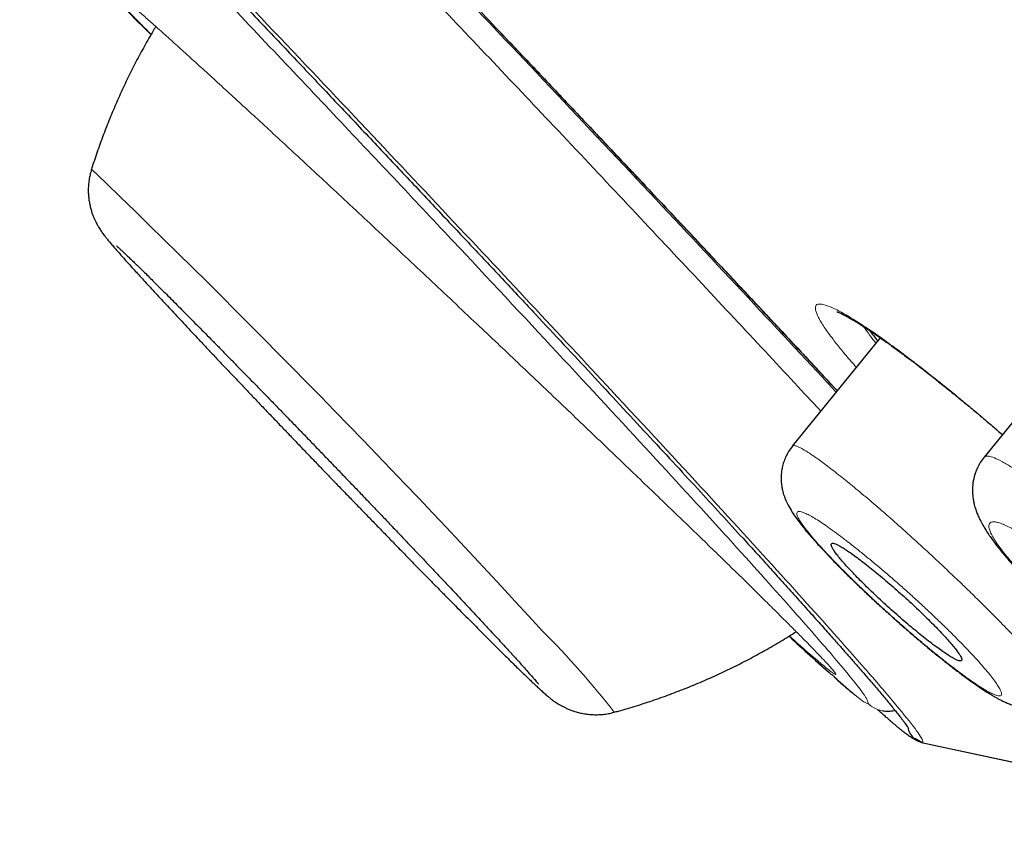
# Model space of a CAD drawing. Units: millimetres. Extents: x 8 to 1170, y 12 to 886.
# Drawn here: x 91 to 101, y 811 to 820 of the extents above; entities that cross this region are included whole.
import ezdxf

# ---------------------------------------------------------------- set-up
doc = ezdxf.new("R2010")
doc.units = ezdxf.units.MM

msp = doc.modelspace()

# ---------------------------------------------------------------- linework, layer by layer
at = {"color": 7, "linetype": 'Continuous', "lineweight": 30}
for p, q in [((100.061, 816.275), (99.152, 815.157)), ((102.094, 816.226), (101.133, 815.043)), ((99.156, 815.154), (99.157, 815.155)), ((99.561, 812.799), (99.592, 812.771)), ((100.481, 812.102), (100.492, 812.099))]:
    msp.add_line(p, q, dxfattribs=at)
at = {"color": 8, "linetype": 'Continuous', "lineweight": 0}
for q in [(100.419, 812.142), (102.926, 811.575)]:
    msp.add_line((100.502, 812.095), q, dxfattribs=at)
at = {"color": 8, "linetype": 'Continuous', "lineweight": 0, "flags": 128}
msp.add_lwpolyline([(99.857, 816.419), (99.884, 816.395), (99.895, 816.387)], dxfattribs=at)
at = {"color": 7, "linetype": 'Continuous', "lineweight": 30, "flags": 128}
msp.add_lwpolyline([(100.486, 812.098), (101.705, 811.837), (102.923, 811.575)], dxfattribs=at)
at = {"color": 7, "linetype": 'Continuous', "lineweight": 30}
for start, end in [(225.06056, 225.4901), (227.83375, 227.98688)]:
    msp.add_arc((247.642, 977.184), 221.25, start, end, dxfattribs=at)
at = {"color": 8, "linetype": 'Continuous', "lineweight": 0}
for centre, radius, start, end in [((20.252, 743.39), 103.468, 42.46639, 46.1553), ((90.2, 806.866), 9.022, 37.9178, 45.0189), ((100.139, 812.72), 0.3, 228.1003, 284.011)]:
    msp.add_arc(centre, radius, start, end, dxfattribs=at)
for points, knots in [([(68.758, 885.374), (68.76, 885.372), (68.806, 885.348), (68.952, 885.246), (69.2, 885.066), (69.515, 884.823), (69.887, 884.526), (70.318, 884.173), (70.807, 883.765), (71.354, 883.303), (71.957, 882.786), (72.617, 882.215), (73.331, 881.591), (74.099, 880.914), (74.918, 880.186), (75.787, 879.408), (76.705, 878.58), (77.67, 877.705), (78.681, 876.782), (79.736, 875.814), (80.833, 874.801), (81.972, 873.744), (83.15, 872.644), (84.365, 871.505), (85.617, 870.327), (86.902, 869.113), (88.219, 867.865), (89.567, 866.584), (90.944, 865.272), (92.348, 863.933), (93.778, 862.567), (95.233, 861.176), (96.711, 859.764), (98.21, 858.333), (99.727, 856.884), (101.262, 855.419), (102.811, 853.941), (104.373, 852.452), (105.945, 850.953), (107.525, 849.445), (109.109, 847.931), (110.696, 846.411), (112.283, 844.887), (113.865, 843.36), (115.44, 841.833), (117.005, 840.308), (118.559, 838.787), (120.098, 837.274), (121.622, 835.77), (123.13, 834.281), (124.62, 832.808), (126.092, 831.358), (127.543, 829.931), (128.974, 828.535), (130.386, 827.173), (131.777, 825.846), (133.146, 824.558), (134.493, 823.311), (135.817, 822.107), (137.114, 820.947), (138.384, 819.832), (139.624, 818.763), (140.83, 817.743), (142.004, 816.767), (142.753, 816.158), (143.128, 815.852)], [0, 0, 0, 0, 0.000812, 0.016931, 0.033051, 0.049171, 0.065292, 0.081413, 0.097534, 0.113656, 0.12978, 0.145905, 0.16203, 0.178155, 0.194282, 0.21041, 0.226539, 0.242668, 0.258798, 0.274929, 0.29106, 0.307192, 0.323323, 0.339453, 0.355582, 0.371709, 0.387835, 0.403957, 0.420077, 0.436195, 0.452311, 0.468425, 0.484538, 0.500649, 0.516759, 0.53287, 0.548984, 0.565102, 0.581225, 0.597354, 0.613491, 0.629636, 0.645793, 0.66196, 0.67813, 0.694297, 0.710459, 0.726618, 0.74277, 0.758914, 0.775044, 0.79116, 0.807258, 0.823338, 0.839404, 0.85546, 0.871508, 0.887553, 0.903598, 0.919646, 0.935699, 0.951759, 0.967828, 0.983909, 1, 1, 1, 1]), ([(65.493, 885.1), (65.494, 885.103), (65.499, 885.111), (65.525, 885.108), (65.569, 885.093), (65.629, 885.063), (65.706, 885.018), (65.797, 884.958), (65.904, 884.885), (66.024, 884.797), (66.16, 884.696), (66.312, 884.58), (66.48, 884.448), (66.664, 884.302), (66.864, 884.14), (67.079, 883.965), (67.31, 883.774), (67.555, 883.57), (67.815, 883.351), (68.09, 883.118), (68.38, 882.871), (68.684, 882.61), (69.003, 882.334), (69.335, 882.047), (69.678, 881.747), (70.033, 881.436), (70.402, 881.111), (70.787, 880.771), (71.187, 880.416), (71.604, 880.044), (72.034, 879.66), (72.477, 879.262), (72.933, 878.851), (73.402, 878.428), (73.883, 877.992), (74.375, 877.544), (74.88, 877.083), (75.397, 876.611), (75.925, 876.126), (76.462, 875.632), (77.006, 875.129), (77.559, 874.618), (78.121, 874.096), (78.699, 873.559), (79.29, 873.008), (79.896, 872.441), (80.513, 871.864), (81.139, 871.276), (81.774, 870.678), (82.42, 870.07), (83.073, 869.452), (83.736, 868.825), (84.406, 868.19), (85.086, 867.546), (85.773, 866.892), (86.464, 866.234), (87.159, 865.572), (87.857, 864.907), (88.562, 864.233), (89.279, 863.548), (90.008, 862.852), (90.749, 862.143), (91.497, 861.428), (92.251, 860.706), (93.011, 859.978), (93.778, 859.244), (94.549, 858.506), (95.326, 857.763), (96.107, 857.016), (96.892, 856.264), (97.683, 855.508), (98.472, 854.753), (99.261, 853.999), (100.049, 853.246), (100.84, 852.49), (101.639, 851.726), (102.447, 850.954), (103.262, 850.175), (104.08, 849.393), (104.899, 848.609), (105.72, 847.824), (106.542, 847.036), (107.364, 846.248), (108.186, 845.459), (109.008, 844.67), (109.829, 843.88), (110.65, 843.089), (111.464, 842.303), (112.272, 841.521), (113.072, 840.744), (113.871, 839.967), (114.673, 839.186), (115.477, 838.4), (116.284, 837.611), (117.087, 836.823), (117.887, 836.037), (118.683, 835.253), (119.475, 834.472), (120.263, 833.694), (121.046, 832.921), (121.824, 832.152), (122.598, 831.387), (123.368, 830.628), (124.128, 829.877), (124.879, 829.137), (125.621, 828.407), (126.358, 827.683), (127.096, 826.962), (127.834, 826.244), (128.571, 825.529), (129.304, 824.823), (130.031, 824.126), (130.753, 823.439), (131.469, 822.761), (132.179, 822.094), (132.882, 821.438), (133.579, 820.793), (134.27, 820.158), (134.954, 819.535), (135.628, 818.927), (136.29, 818.333), (136.942, 817.755), (137.586, 817.187), (138.227, 816.627), (138.864, 816.075), (139.496, 815.532), (140.12, 815.001), (140.734, 814.482), (141.339, 813.976), (141.934, 813.482), (142.321, 813.163), (142.515, 813.004)], [0, 0, 0, 0, 0.003411, 0.011229, 0.019045, 0.02686, 0.034674, 0.042488, 0.050161, 0.057834, 0.065507, 0.073179, 0.081008, 0.088837, 0.096665, 0.104494, 0.112324, 0.120153, 0.127983, 0.135797, 0.143611, 0.151427, 0.159243, 0.167061, 0.174739, 0.182415, 0.19009, 0.197764, 0.205595, 0.213424, 0.221254, 0.229082, 0.236911, 0.24474, 0.252568, 0.26038, 0.268191, 0.276003, 0.283816, 0.291629, 0.299303, 0.306978, 0.314654, 0.322331, 0.330166, 0.338, 0.345832, 0.353664, 0.361494, 0.369324, 0.377154, 0.384966, 0.392777, 0.400589, 0.4084, 0.416212, 0.423884, 0.431556, 0.439228, 0.446901, 0.454731, 0.462562, 0.470394, 0.478227, 0.486061, 0.493895, 0.501729, 0.509544, 0.517358, 0.525171, 0.532984, 0.540796, 0.548468, 0.55614, 0.563812, 0.571483, 0.579312, 0.58714, 0.594969, 0.602797, 0.610627, 0.618457, 0.626287, 0.634102, 0.641918, 0.649735, 0.657552, 0.665368, 0.673043, 0.680718, 0.688391, 0.696064, 0.703893, 0.711722, 0.71955, 0.727379, 0.735207, 0.743035, 0.750864, 0.758676, 0.766488, 0.774301, 0.782114, 0.789928, 0.797604, 0.80528, 0.812958, 0.820635, 0.828468, 0.836299, 0.84413, 0.85196, 0.859789, 0.867617, 0.875446, 0.883256, 0.891067, 0.898877, 0.906688, 0.914498, 0.922169, 0.929841, 0.937513, 0.945185, 0.953015, 0.960845, 0.968677, 0.97651, 0.984341, 0.992171, 1, 1, 1, 1]), ([(77.043, 836.478), (77.064, 836.47), (77.106, 836.453), (77.31, 836.282), (77.615, 836.005), (78.075, 835.569), (78.731, 834.933), (79.617, 834.058), (80.572, 833.102), (81.543, 832.124), (82.486, 831.168), (83.488, 830.148), (84.541, 829.071), (85.636, 827.947), (86.764, 826.785), (87.913, 825.597), (89.199, 824.263), (90.608, 822.794), (92.112, 821.221), (93.438, 819.826), (94.584, 818.616), (95.557, 817.583), (96.465, 816.615), (97.39, 815.622), (98.293, 814.647), (99.113, 813.749), (99.704, 813.089), (100.103, 812.631), (100.352, 812.333), (100.498, 812.14), (100.501, 812.11), (100.502, 812.095)], [0, 0, 0, 0, 0.0310692, 0.0620751, 0.0933627, 0.1247107, 0.1661896, 0.207944, 0.2496175, 0.2807802, 0.3120563, 0.3433374, 0.3745205, 0.4057147, 0.4370435, 0.4684414, 0.4998531, 0.5416421, 0.5833496, 0.6250506, 0.6563593, 0.6876652, 0.7189206, 0.7500679, 0.7916882, 0.833484, 0.8749421, 0.9062593, 0.9376209, 0.9687706, 1, 1, 1, 1]), ([(99.939, 812.497), (99.934, 812.52), (99.923, 812.566), (99.664, 812.887), (99.228, 813.39), (98.614, 814.076), (97.825, 814.939), (96.881, 815.96), (95.8, 817.119), (94.589, 818.406), (93.27, 819.798), (91.88, 821.261), (90.444, 822.765), (88.985, 824.285), (87.521, 825.804), (86.067, 827.303), (84.65, 828.758), (83.298, 830.141), (82.044, 831.416), (80.913, 832.557), (79.914, 833.556), (79.064, 834.395), (78.374, 835.063), (77.857, 835.551), (77.516, 835.855), (77.454, 835.884), (77.423, 835.899)], [0, 0, 0, 0, 0.041653, 0.082956, 0.124621, 0.166461, 0.207947, 0.249804, 0.291263, 0.332744, 0.374976, 0.417052, 0.458401, 0.499753, 0.541054, 0.582411, 0.624552, 0.666739, 0.708204, 0.749675, 0.791148, 0.832545, 0.874586, 0.91673, 0.958291, 1, 1, 1, 1]), ([(133.526, 789.374), (133.549, 789.36), (133.609, 789.323), (133.655, 789.318), (133.668, 789.354), (133.627, 789.449), (133.533, 789.596), (133.386, 789.799), (133.188, 790.056), (132.942, 790.36), (132.653, 790.709), (132.325, 791.097), (131.953, 791.53), (131.536, 792.009), (131.066, 792.543), (130.54, 793.136), (129.956, 793.788), (129.326, 794.488), (128.649, 795.235), (127.924, 796.032), (127.167, 796.86), (126.383, 797.715), (125.578, 798.591), (124.738, 799.501), (123.862, 800.447), (122.934, 801.447), (121.951, 802.503), (120.913, 803.616), (119.839, 804.765), (118.729, 805.948), (117.585, 807.167), (116.43, 808.395), (115.271, 809.626), (114.114, 810.853), (112.936, 812.1), (111.737, 813.367), (110.491, 814.682), (109.197, 816.045), (107.857, 817.455), (106.499, 818.881), (105.123, 820.324), (103.73, 821.783), (102.351, 823.226), (100.992, 824.647), (99.656, 826.042), (98.316, 827.439), (96.971, 828.84), (96.072, 829.774), (95.622, 830.242)], [0, 0, 0, 0, 0.012697, 0.03391, 0.056413, 0.078888, 0.101363, 0.123868, 0.14643, 0.169122, 0.190479, 0.211762, 0.232996, 0.254205, 0.275413, 0.297902, 0.320343, 0.342764, 0.365192, 0.387657, 0.410326, 0.431703, 0.453, 0.474242, 0.495454, 0.516659, 0.539167, 0.561642, 0.584114, 0.606613, 0.629168, 0.651848, 0.673182, 0.694438, 0.71564, 0.736816, 0.757993, 0.7806, 0.80317, 0.825737, 0.848335, 0.870996, 0.893696, 0.915016, 0.936277, 0.957509, 0.97874, 1, 1, 1, 1]), ([(95.51, 820.072), (95.848, 819.715), (96.577, 818.945), (97.625, 817.834), (98.64, 816.751), (99.3, 816.044), (99.593, 815.728), (99.605, 815.714)], [0, 0, 0, 0, 0.2217857, 0.4786203, 0.733775, 0.9889188, 1, 1, 1, 1]), ([(92.541, 819.406), (92.54, 819.406), (92.501, 819.445), (92.434, 819.512), (92.341, 819.606), (92.254, 819.695), (92.176, 819.776), (92.109, 819.846), (92.058, 819.902), (92.023, 819.943), (92.004, 819.968), (92.002, 819.978), (92.014, 819.974), (92.038, 819.958), (92.074, 819.931), (92.121, 819.893), (92.18, 819.844), (92.25, 819.784), (92.331, 819.714), (92.422, 819.634), (92.525, 819.543), (92.637, 819.442), (92.76, 819.332), (92.893, 819.212), (93.035, 819.083), (93.185, 818.946), (93.344, 818.801), (93.511, 818.647), (93.686, 818.486), (93.868, 818.318), (94.055, 818.145), (94.247, 817.967), (94.455, 817.773), (94.679, 817.564), (94.918, 817.341), (95.161, 817.113), (95.407, 816.882), (95.654, 816.649), (95.889, 816.428), (96.112, 816.217), (96.323, 816.017), (96.533, 815.818), (96.741, 815.62), (96.945, 815.425), (97.147, 815.232), (97.344, 815.043), (97.537, 814.858), (97.724, 814.679), (97.906, 814.504), (98.081, 814.335), (98.248, 814.173), (98.408, 814.018), (98.558, 813.871), (98.7, 813.733), (98.832, 813.602), (98.956, 813.48), (99.069, 813.367), (99.172, 813.264), (99.265, 813.17), (99.348, 813.086), (99.419, 813.012), (99.48, 812.949), (99.529, 812.896), (99.566, 812.854), (99.592, 812.823), (99.606, 812.803), (99.604, 812.8), (99.604, 812.798)], [0, 0, 0, 0, 0.00026, 0.015376, 0.0305, 0.045679, 0.063356, 0.080975, 0.09861, 0.116372, 0.134037, 0.151683, 0.166803, 0.181935, 0.197127, 0.212323, 0.227425, 0.242535, 0.257701, 0.272875, 0.287999, 0.303119, 0.318344, 0.333578, 0.348758, 0.363935, 0.379096, 0.394281, 0.409541, 0.424787, 0.439915, 0.455059, 0.470267, 0.487945, 0.505559, 0.523181, 0.540891, 0.558477, 0.576017, 0.59103, 0.606099, 0.621276, 0.636481, 0.651595, 0.666735, 0.681946, 0.697153, 0.712293, 0.72741, 0.742617, 0.757794, 0.772868, 0.78789, 0.802923, 0.817983, 0.833119, 0.848285, 0.863374, 0.878475, 0.893635, 0.908834, 0.923976, 0.939108, 0.954357, 0.969622, 0.98482, 1, 1, 1, 1]), ([(99.446, 815.519), (99.403, 815.565), (98.997, 816.004), (98.065, 817.001), (96.734, 818.418), (95.763, 819.443), (95.309, 819.922)], [0, 0, 0, 0, 0.039239, 0.372054, 0.706358, 1, 1, 1, 1]), ([(99.814, 815.972), (99.796, 815.991), (99.739, 816.055), (99.658, 816.152), (99.562, 816.273), (99.479, 816.388), (99.419, 816.488), (99.39, 816.562), (99.391, 816.609), (99.424, 816.627), (99.489, 816.617), (99.583, 816.579), (99.704, 816.515), (99.806, 816.451), (99.857, 816.419)], [0, 0, 0, 0, 0.030877, 0.09974, 0.169168, 0.261999, 0.353868, 0.446144, 0.538607, 0.630418, 0.722999, 0.81565, 0.907537, 1, 1, 1, 1]), ([(99.857, 816.419), (99.905, 816.388), (100, 816.325), (100.163, 816.209), (100.34, 816.077), (100.53, 815.93), (100.731, 815.77), (100.94, 815.599), (101.137, 815.434), (101.265, 815.323), (101.321, 815.275)], [0, 0, 0, 0, 0.129712, 0.257859, 0.385889, 0.515255, 0.644911, 0.773135, 0.901309, 1, 1, 1, 1]), ([(99.885, 816.397), (99.908, 816.364), (99.944, 816.311), (99.996, 816.245), (100.016, 816.22)], [0, 0, 0, 0, 0.621369, 1, 1, 1, 1]), ([(99.157, 815.155), (99.157, 815.156), (99.157, 815.163), (99.174, 815.163), (99.204, 815.155), (99.249, 815.133), (99.313, 815.095), (99.401, 815.036), (99.515, 814.952), (99.647, 814.85), (99.793, 814.732), (99.952, 814.599), (100.121, 814.453), (100.298, 814.296), (100.479, 814.132), (100.601, 814.019), (100.662, 813.962)], [0, 0, 0, 0, 0.0085282, 0.0706509, 0.1325212, 0.1942111, 0.256129, 0.3390308, 0.4221302, 0.5051145, 0.5876891, 0.6696812, 0.7517588, 0.8342809, 0.9170902, 1, 1, 1, 1]), ([(101.135, 815.042), (101.136, 815.044), (101.143, 815.055), (101.175, 815.055), (101.235, 815.038), (101.318, 814.998), (101.42, 814.938), (101.541, 814.858), (101.679, 814.758), (101.833, 814.641), (101.998, 814.509), (102.173, 814.364), (102.353, 814.21), (102.535, 814.048), (102.718, 813.881), (102.898, 813.711), (103.073, 813.541), (103.225, 813.388), (103.355, 813.253), (103.464, 813.137), (103.564, 813.026), (103.663, 812.912), (103.757, 812.798), (103.838, 812.69), (103.897, 812.6), (103.933, 812.529), (103.947, 812.477), (103.935, 812.462), (103.929, 812.455)], [0, 0, 0, 0, 0.012692, 0.054081, 0.095421, 0.136679, 0.177803, 0.218759, 0.259686, 0.300824, 0.342097, 0.383364, 0.42448, 0.465335, 0.50609, 0.547109, 0.588331, 0.629649, 0.66065, 0.691625, 0.722577, 0.753517, 0.794766, 0.836031, 0.877276, 0.918448, 0.959524, 1, 1, 1, 1]), ([(100.363, 813.634), (100.329, 813.664), (100.261, 813.726), (100.157, 813.816), (100.054, 813.904), (99.953, 813.988), (99.855, 814.068), (99.761, 814.142), (99.672, 814.211), (99.589, 814.273), (99.512, 814.328), (99.443, 814.375), (99.381, 814.414), (99.328, 814.444), (99.283, 814.466), (99.247, 814.479), (99.221, 814.483), (99.206, 814.478), (99.2, 814.464), (99.204, 814.44), (99.219, 814.408), (99.245, 814.366), (99.279, 814.317), (99.323, 814.261), (99.376, 814.198), (99.437, 814.128), (99.506, 814.053), (99.582, 813.973), (99.666, 813.887), (99.756, 813.798), (99.851, 813.706), (99.949, 813.613), (100.049, 813.519), (100.152, 813.426), (100.255, 813.334), (100.358, 813.243), (100.461, 813.156), (100.562, 813.071), (100.66, 812.991), (100.754, 812.917), (100.843, 812.849), (100.926, 812.787), (101.002, 812.732), (101.071, 812.685), (101.133, 812.647), (101.186, 812.616), (101.231, 812.594), (101.267, 812.581), (101.293, 812.577), (101.309, 812.582), (101.315, 812.596), (101.311, 812.619), (101.296, 812.652), (101.27, 812.693), (101.236, 812.742), (101.192, 812.799), (101.139, 812.862), (101.078, 812.931), (101.009, 813.007), (100.933, 813.087), (100.849, 813.173), (100.759, 813.262), (100.665, 813.354), (100.567, 813.447), (100.466, 813.54), (100.398, 813.602), (100.363, 813.634)], [0, 0, 0, 0, 0.015519, 0.031028, 0.046687, 0.062653, 0.078237, 0.093887, 0.109636, 0.125121, 0.14065, 0.156126, 0.171703, 0.187535, 0.203376, 0.21897, 0.234463, 0.250005, 0.265611, 0.281117, 0.29668, 0.312456, 0.328241, 0.34382, 0.35934, 0.374951, 0.390455, 0.405929, 0.421536, 0.437433, 0.453256, 0.46887, 0.484427, 0.500082, 0.515658, 0.531164, 0.546756, 0.562587, 0.57834, 0.593912, 0.609448, 0.625094, 0.640576, 0.656044, 0.671654, 0.687559, 0.703146, 0.718786, 0.734539, 0.750012, 0.765549, 0.781024, 0.796593, 0.812414, 0.828253, 0.843847, 0.859344, 0.874897, 0.890475, 0.905971, 0.921546, 0.937357, 0.953187, 0.968804, 0.984358, 1, 1, 1, 1]), ([(101.209, 814.246), (101.217, 814.23), (101.235, 814.197), (101.274, 814.138), (101.323, 814.072), (101.381, 814), (101.447, 813.922), (101.521, 813.839), (101.601, 813.753), (101.688, 813.663), (101.78, 813.572), (101.876, 813.479), (101.977, 813.385), (102.081, 813.291), (102.186, 813.199), (102.291, 813.109), (102.396, 813.022), (102.498, 812.94), (102.599, 812.862), (102.695, 812.79), (102.788, 812.724), (102.876, 812.664), (102.958, 812.611), (103.033, 812.567), (103.101, 812.53), (103.16, 812.502), (103.21, 812.483), (103.252, 812.473), (103.283, 812.472), (103.305, 812.481), (103.317, 812.498), (103.319, 812.524), (103.311, 812.558), (103.292, 812.601), (103.264, 812.652), (103.225, 812.71), (103.177, 812.776), (103.118, 812.849), (103.052, 812.927), (102.979, 813.009), (102.898, 813.095), (102.812, 813.185), (102.72, 813.276), (102.624, 813.369), (102.523, 813.463), (102.419, 813.557), (102.314, 813.649), (102.208, 813.739), (102.104, 813.826), (102.001, 813.909), (101.901, 813.986), (101.804, 814.058), (101.711, 814.124), (101.624, 814.184), (101.541, 814.237), (101.467, 814.281), (101.399, 814.318), (101.34, 814.346), (101.289, 814.365), (101.248, 814.375), (101.216, 814.376), (101.195, 814.367), (101.182, 814.35), (101.18, 814.325), (101.188, 814.291), (101.202, 814.261), (101.209, 814.246)], [0, 0, 0, 0, 0.015541, 0.031042, 0.046664, 0.062569, 0.078187, 0.093846, 0.109603, 0.12505, 0.140615, 0.156105, 0.171683, 0.187507, 0.203281, 0.21886, 0.234391, 0.250024, 0.265556, 0.281047, 0.29665, 0.312519, 0.328268, 0.34384, 0.359377, 0.375023, 0.390548, 0.406029, 0.421617, 0.437466, 0.453311, 0.468939, 0.484498, 0.500138, 0.515712, 0.531214, 0.546805, 0.562643, 0.57842, 0.593994, 0.609517, 0.625143, 0.640606, 0.656056, 0.67166, 0.687577, 0.703194, 0.718862, 0.734571, 0.750049, 0.765628, 0.781125, 0.796694, 0.812485, 0.828249, 0.843822, 0.859347, 0.874969, 0.890527, 0.906021, 0.921603, 0.937424, 0.953253, 0.96886, 0.984392, 1, 1, 1, 1]), ([(100.662, 813.962), (100.707, 813.92), (100.798, 813.834), (100.932, 813.706), (101.062, 813.579), (101.201, 813.442), (101.344, 813.296), (101.488, 813.147), (101.604, 813.02), (101.697, 812.916), (101.769, 812.832), (101.829, 812.758), (101.882, 812.688), (101.922, 812.626), (101.94, 812.581), (101.944, 812.559), (101.935, 812.557), (101.934, 812.557)], [0, 0, 0, 0, 0.0623878, 0.1247444, 0.1871096, 0.2494944, 0.33269, 0.415854, 0.4988353, 0.5608833, 0.6227191, 0.6844256, 0.7463917, 0.8293969, 0.9126377, 0.9957936, 1, 1, 1, 1]), ([(99.604, 812.798), (99.601, 812.799), (99.595, 812.8), (99.57, 812.816), (99.535, 812.843), (99.487, 812.882), (99.428, 812.931), (99.357, 812.991), (99.271, 813.066), (99.193, 813.134), (99.138, 813.184), (99.123, 813.196)], [0, 0, 0, 0, 0.116657, 0.233464, 0.35081, 0.46801, 0.584288, 0.700685, 0.81756, 0.953399, 1, 1, 1, 1]), ([(99.592, 812.771), (99.671, 812.7), (99.872, 812.52), (99.913, 812.506), (99.939, 812.497)], [0, 0, 0, 0, 0.391478, 1, 1, 1, 1])]:
    msp.add_open_spline(points, degree=3, knots=knots, dxfattribs=at)
at = {"color": 7, "linetype": 'Continuous', "lineweight": 30}
for points, knots in [([(54.571, 873.98), (54.594, 873.977), (54.64, 873.972), (54.807, 873.862), (55.045, 873.677), (55.361, 873.413), (55.751, 873.069), (56.216, 872.648), (56.784, 872.122), (57.471, 871.476), (58.289, 870.694), (59.205, 869.81), (60.213, 868.828), (61.312, 867.75), (62.442, 866.635), (63.586, 865.5), (64.73, 864.361), (65.932, 863.16), (67.19, 861.899), (68.502, 860.58), (69.866, 859.205), (71.278, 857.778), (72.735, 856.301), (74.236, 854.777), (75.777, 853.209), (77.355, 851.6), (78.968, 849.953), (80.612, 848.27), (82.378, 846.46), (84.268, 844.519), (86.281, 842.447), (88.319, 840.347), (90.375, 838.223), (92.446, 836.081), (94.426, 834.028), (96.31, 832.073), (98.094, 830.218), (99.873, 828.365), (101.646, 826.518), (103.407, 824.678), (105.154, 822.851), (106.884, 821.039), (108.593, 819.245), (110.279, 817.474), (111.938, 815.728), (113.566, 814.011), (115.161, 812.326), (116.719, 810.677), (118.323, 808.976), (119.962, 807.235), (121.621, 805.467), (123.215, 803.763), (124.739, 802.13), (126.194, 800.566), (127.098, 799.59), (127.55, 799.102)], [0, 0, 0, 0, 0.017859, 0.035717, 0.053574, 0.07143, 0.089287, 0.107143, 0.125, 0.145832, 0.166666, 0.1875, 0.208333, 0.229166, 0.249999, 0.267856, 0.285713, 0.303571, 0.321429, 0.339287, 0.357144, 0.375001, 0.392858, 0.410715, 0.428572, 0.446429, 0.464286, 0.482143, 0.500002, 0.520835, 0.541668, 0.562501, 0.583334, 0.604167, 0.624999, 0.642856, 0.660713, 0.678571, 0.696428, 0.714286, 0.732144, 0.750003, 0.76786, 0.785718, 0.803575, 0.821433, 0.839289, 0.857146, 0.875003, 0.895835, 0.916668, 0.9375, 0.958333, 0.979167, 1, 1, 1, 1]), ([(134.72, 788.678), (134.727, 788.685), (134.742, 788.7), (134.713, 788.776), (134.647, 788.889), (134.54, 789.045), (134.394, 789.241), (134.208, 789.478), (133.991, 789.747), (133.745, 790.043), (133.475, 790.364), (133.173, 790.717), (132.84, 791.102), (132.475, 791.52), (132.066, 791.984), (131.61, 792.499), (131.105, 793.065), (130.564, 793.667), (129.989, 794.305), (129.379, 794.978), (128.733, 795.686), (128.072, 796.409), (127.4, 797.142), (126.721, 797.88), (126.017, 798.644), (125.287, 799.434), (124.531, 800.249), (123.728, 801.114), (122.875, 802.03), (121.972, 802.999), (121.042, 803.994), (120.086, 805.015), (119.104, 806.062), (118.093, 807.137), (117.087, 808.208), (116.088, 809.269), (115.103, 810.313), (114.105, 811.371), (113.091, 812.443), (112.064, 813.529), (110.991, 814.66), (109.874, 815.837), (108.712, 817.059), (107.536, 818.295), (106.346, 819.544), (105.142, 820.806), (103.923, 822.082), (102.727, 823.334), (101.557, 824.556), (100.419, 825.745), (99.279, 826.935), (98.136, 828.126), (96.991, 829.318), (95.81, 830.545), (94.596, 831.807), (93.348, 833.101), (92.101, 834.394), (90.853, 835.684), (89.606, 836.974), (88.361, 838.26), (87.156, 839.504), (85.994, 840.702), (84.878, 841.852), (83.772, 842.99), (82.677, 844.116), (81.592, 845.229), (80.534, 846.314), (79.503, 847.37), (78.499, 848.398), (77.506, 849.411), (76.525, 850.412), (75.555, 851.4), (74.598, 852.375), (73.655, 853.333), (72.716, 854.286), (71.784, 855.232), (70.859, 856.169), (69.954, 857.084), (69.07, 857.976), (68.207, 858.846), (67.379, 859.679), (66.584, 860.477), (65.822, 861.239), (65.082, 861.979), (64.362, 862.696), (63.663, 863.391), (62.986, 864.063), (62.333, 864.708), (61.697, 865.336), (61.08, 865.943), (60.483, 866.529), (59.915, 867.084), (59.375, 867.609), (58.865, 868.103), (58.392, 868.557), (57.954, 868.975), (57.552, 869.357), (57.177, 869.709), (56.83, 870.031), (56.511, 870.325), (56.22, 870.588), (55.958, 870.822), (55.722, 871.028), (55.514, 871.205), (55.336, 871.35), (55.191, 871.46), (55.079, 871.536), (54.998, 871.58), (54.972, 871.58), (54.959, 871.58)], [0, 0, 0, 0, 0.010081, 0.020137, 0.030179, 0.040216, 0.050257, 0.060311, 0.070335, 0.079491, 0.088633, 0.097767, 0.1069, 0.116039, 0.125192, 0.135253, 0.145282, 0.155288, 0.16528, 0.175267, 0.185259, 0.195301, 0.204496, 0.213673, 0.222839, 0.232002, 0.241168, 0.250345, 0.260322, 0.270285, 0.280246, 0.290212, 0.300194, 0.310203, 0.320293, 0.329526, 0.338727, 0.347904, 0.357065, 0.366218, 0.375372, 0.385323, 0.395264, 0.405207, 0.415162, 0.425139, 0.435149, 0.445226, 0.454443, 0.463632, 0.472801, 0.481959, 0.491116, 0.500279, 0.510233, 0.520184, 0.530144, 0.540125, 0.550137, 0.560192, 0.570258, 0.579448, 0.588609, 0.59775, 0.60688, 0.616007, 0.625139, 0.633867, 0.642594, 0.651329, 0.660077, 0.668845, 0.677642, 0.686473, 0.695244, 0.704395, 0.713529, 0.722653, 0.731774, 0.740899, 0.750037, 0.758756, 0.767483, 0.776222, 0.78498, 0.793764, 0.802579, 0.811433, 0.820208, 0.829363, 0.838502, 0.847632, 0.856762, 0.865897, 0.875044, 0.883755, 0.89247, 0.901196, 0.909939, 0.918704, 0.927499, 0.936329, 0.945126, 0.954305, 0.963462, 0.972602, 0.981734, 0.990864, 1, 1, 1, 1]), ([(77.184, 836.318), (77.184, 836.318), (77.183, 836.318), (77.189, 836.315), (77.205, 836.303), (77.229, 836.285), (77.267, 836.255), (77.325, 836.207), (77.384, 836.155), (77.439, 836.106), (77.487, 836.063), (77.538, 836.017), (77.592, 835.968), (77.645, 835.918), (77.698, 835.869), (77.743, 835.827), (77.781, 835.791), (77.812, 835.762), (77.843, 835.733), (77.875, 835.703), (77.91, 835.67), (77.949, 835.633), (77.993, 835.591), (78.041, 835.545), (78.093, 835.495), (78.148, 835.442), (78.206, 835.387), (78.265, 835.329), (78.326, 835.271), (78.413, 835.187), (78.53, 835.074), (78.687, 834.92), (78.859, 834.752), (79.045, 834.57), (79.245, 834.372), (79.46, 834.159), (79.694, 833.926), (79.937, 833.684), (80.19, 833.432), (80.451, 833.17), (80.731, 832.889), (81.031, 832.587), (81.354, 832.262), (81.686, 831.926), (82.027, 831.58), (82.378, 831.224), (82.73, 830.867), (83.082, 830.508), (83.435, 830.149), (83.793, 829.783), (84.157, 829.412), (84.533, 829.026), (84.923, 828.627), (85.325, 828.215), (85.732, 827.796), (86.144, 827.373), (86.558, 826.945), (86.968, 826.522), (87.371, 826.104), (87.769, 825.693), (88.167, 825.281), (88.565, 824.868), (88.972, 824.446), (89.386, 824.015), (89.809, 823.575), (90.232, 823.135), (90.652, 822.697), (91.07, 822.261), (91.475, 821.837), (91.869, 821.425), (92.25, 821.024), (92.628, 820.627), (93.001, 820.234), (93.377, 819.837), (93.756, 819.437), (94.135, 819.036), (94.507, 818.642), (94.871, 818.256), (95.227, 817.879), (95.567, 817.517), (95.893, 817.17), (96.204, 816.839), (96.506, 816.516), (96.8, 816.201), (97.09, 815.89), (97.376, 815.582), (97.656, 815.28), (97.923, 814.992), (98.177, 814.716), (98.419, 814.453), (98.622, 814.231), (98.791, 814.045), (98.932, 813.89), (99.07, 813.737), (99.184, 813.61), (99.275, 813.509), (99.344, 813.432), (99.411, 813.358), (99.472, 813.288), (99.528, 813.226), (99.577, 813.17), (99.621, 813.121), (99.659, 813.078), (99.694, 813.037), (99.73, 812.997), (99.768, 812.954), (99.807, 812.908), (99.849, 812.861), (99.892, 812.811), (99.956, 812.737), (100.035, 812.645), (100.12, 812.544), (100.182, 812.469), (100.226, 812.414), (100.257, 812.375), (100.282, 812.343), (100.303, 812.315), (100.319, 812.293), (100.334, 812.271), (100.346, 812.253), (100.351, 812.245), (100.354, 812.24), (100.354, 812.241), (100.353, 812.241)], [0, 0, 0, 0, 0.000679, 0.006172, 0.011736, 0.017284, 0.02714, 0.03696, 0.046929, 0.052459, 0.058051, 0.063707, 0.069348, 0.074623, 0.079485, 0.083934, 0.086752, 0.089374, 0.0918, 0.094296, 0.097064, 0.100104, 0.103416, 0.106998, 0.110652, 0.114545, 0.11853, 0.122463, 0.126345, 0.130176, 0.139009, 0.14757, 0.157523, 0.167296, 0.176899, 0.187671, 0.198451, 0.209237, 0.220014, 0.23077, 0.241493, 0.253502, 0.265525, 0.277559, 0.289601, 0.301646, 0.313691, 0.325047, 0.336401, 0.34775, 0.359089, 0.370415, 0.382431, 0.394461, 0.406499, 0.418543, 0.43059, 0.442637, 0.453994, 0.465347, 0.476693, 0.488028, 0.499346, 0.511354, 0.523408, 0.535485, 0.547563, 0.559629, 0.571662, 0.582984, 0.594296, 0.605612, 0.616944, 0.628298, 0.640367, 0.65242, 0.664458, 0.676486, 0.688507, 0.700526, 0.71186, 0.723198, 0.734542, 0.745899, 0.757282, 0.769383, 0.781446, 0.79347, 0.805472, 0.817462, 0.829446, 0.837367, 0.845395, 0.853705, 0.862298, 0.866909, 0.871595, 0.87632, 0.880781, 0.884907, 0.888699, 0.892063, 0.895111, 0.897892, 0.900874, 0.904173, 0.907721, 0.911575, 0.915734, 0.920189, 0.930931, 0.941562, 0.952092, 0.958019, 0.963739, 0.96921, 0.974431, 0.9794, 0.984126, 0.990968, 0.997553, 0.999159, 1, 1, 1, 1]), ([(95.774, 830.38), (96.256, 829.879), (97.22, 828.877), (98.662, 827.376), (100.098, 825.877), (101.53, 824.382), (102.957, 822.89), (104.348, 821.434), (105.7, 820.018), (107.009, 818.645), (108.302, 817.286), (109.58, 815.942), (110.862, 814.591), (112.146, 813.236), (113.429, 811.88), (114.688, 810.547), (115.923, 809.237), (117.134, 807.951), (118.295, 806.716), (119.404, 805.534), (120.461, 804.406), (121.486, 803.31), (122.48, 802.244), (123.457, 801.194), (124.414, 800.163), (125.348, 799.153), (126.243, 798.183), (127.099, 797.251), (127.914, 796.361), (128.671, 795.532), (129.369, 794.765), (130.01, 794.057), (130.608, 793.392), (131.163, 792.772), (131.684, 792.185), (132.168, 791.635), (132.61, 791.127), (133.002, 790.669), (133.344, 790.262), (133.636, 789.908), (133.872, 789.612), (134.055, 789.373), (134.187, 789.189), (134.272, 789.053), (134.309, 788.966), (134.298, 788.928), (134.236, 788.941), (134.118, 789.012), (133.967, 789.122), (133.831, 789.233), (133.772, 789.28)], [0, 0, 0, 0, 0.021428, 0.042827, 0.064231, 0.085673, 0.107185, 0.128774, 0.149077, 0.169335, 0.189573, 0.20982, 0.230101, 0.25144, 0.27277, 0.29412, 0.315522, 0.337005, 0.358564, 0.378853, 0.399112, 0.419368, 0.439642, 0.45996, 0.481266, 0.502607, 0.524011, 0.545504, 0.567115, 0.588701, 0.608939, 0.629133, 0.649306, 0.669481, 0.689679, 0.710978, 0.732308, 0.753697, 0.77517, 0.796756, 0.818378, 0.838666, 0.858889, 0.879069, 0.89923, 0.919393, 0.940898, 0.962376, 0.983855, 1, 1, 1, 1]), ([(95.521, 820.081), (95.68, 819.914), (96.021, 819.554), (96.53, 819.016), (97.049, 818.467), (97.551, 817.935), (98.034, 817.422), (98.497, 816.928), (98.942, 816.453), (99.316, 816.052), (99.534, 815.818), (99.617, 815.729)], [0, 0, 0, 0, 0.104517, 0.224654, 0.343945, 0.462618, 0.580908, 0.696942, 0.813058, 0.92948, 1, 1, 1, 1]), ([(92.588, 819.486), (92.568, 819.452), (92.516, 819.366), (92.437, 819.224), (92.351, 819.06), (92.27, 818.894), (92.193, 818.727), (92.121, 818.557), (92.053, 818.386), (91.991, 818.214), (91.948, 818.089), (91.928, 818.022), (91.925, 818.013)], [0, 0, 0, 0, 0.072769, 0.187134, 0.30132, 0.415324, 0.529144, 0.642778, 0.756222, 0.869474, 0.98253, 1, 1, 1, 1]), ([(96.136, 819.432), (96.214, 819.35), (96.415, 819.138), (96.733, 818.801), (97.091, 818.422), (97.441, 818.05), (97.796, 817.673), (98.154, 817.292), (98.514, 816.908), (98.864, 816.534), (99.204, 816.17), (99.454, 815.901), (99.588, 815.757), (99.616, 815.728)], [0, 0, 0, 0, 0.0601791, 0.1562208, 0.2521966, 0.3481316, 0.4440545, 0.549587, 0.6551411, 0.7607466, 0.8664522, 0.9723584, 1, 1, 1, 1]), ([(91.925, 818.013), (91.924, 818.008), (91.916, 817.985), (91.906, 817.944), (91.897, 817.89), (91.892, 817.836), (91.891, 817.784), (91.894, 817.733), (91.9, 817.684), (91.909, 817.637), (91.92, 817.595), (91.932, 817.556), (91.945, 817.521), (91.959, 817.491), (91.972, 817.465), (91.984, 817.441), (91.996, 817.42), (92.008, 817.401), (92.019, 817.383), (92.031, 817.366), (92.044, 817.348), (92.058, 817.329), (92.076, 817.306), (92.099, 817.278), (92.127, 817.244), (92.158, 817.208), (92.191, 817.17), (92.227, 817.129), (92.266, 817.085), (92.308, 817.038), (92.352, 816.989), (92.399, 816.937), (92.449, 816.883), (92.502, 816.825), (92.557, 816.765), (92.615, 816.702), (92.676, 816.637), (92.739, 816.569), (92.805, 816.499), (92.873, 816.426), (92.943, 816.351), (93.015, 816.274), (93.09, 816.195), (93.166, 816.114), (93.244, 816.031), (93.324, 815.946), (93.405, 815.86), (93.488, 815.773), (93.573, 815.684), (93.658, 815.594), (93.745, 815.504), (93.832, 815.412), (93.921, 815.32), (94.01, 815.227), (94.099, 815.133), (94.189, 815.04), (94.279, 814.946), (94.369, 814.852), (94.46, 814.758), (94.55, 814.665), (94.64, 814.572), (94.729, 814.48), (94.818, 814.388), (94.906, 814.298), (94.993, 814.208), (95.079, 814.119), (95.164, 814.032), (95.248, 813.946), (95.33, 813.862), (95.411, 813.78), (95.49, 813.699), (95.568, 813.62), (95.643, 813.544), (95.717, 813.469), (95.788, 813.397), (95.858, 813.327), (95.925, 813.26), (95.989, 813.195), (96.051, 813.133), (96.111, 813.073), (96.168, 813.017), (96.222, 812.963), (96.274, 812.912), (96.323, 812.864), (96.369, 812.82), (96.412, 812.778), (96.453, 812.739), (96.491, 812.703), (96.527, 812.669), (96.562, 812.636), (96.596, 812.606), (96.626, 812.58), (96.651, 812.559), (96.672, 812.543), (96.69, 812.53), (96.709, 812.516), (96.728, 812.503), (96.75, 812.489), (96.775, 812.475), (96.803, 812.461), (96.835, 812.446), (96.872, 812.431), (96.913, 812.416), (96.96, 812.404), (97.01, 812.393), (97.063, 812.387), (97.118, 812.384), (97.174, 812.385), (97.231, 812.391), (97.278, 812.399), (97.306, 812.407), (97.316, 812.41)], [0, 0, 0, 0, 0.001444, 0.006446, 0.011372, 0.016216, 0.020969, 0.025614, 0.03013, 0.034482, 0.038625, 0.04252, 0.046157, 0.049574, 0.052852, 0.056096, 0.059414, 0.062915, 0.066752, 0.07111, 0.076244, 0.082546, 0.090738, 0.102641, 0.116764, 0.129818, 0.142133, 0.155162, 0.167705, 0.179969, 0.19206, 0.204036, 0.215933, 0.227771, 0.239566, 0.251327, 0.263062, 0.274777, 0.286475, 0.29816, 0.309833, 0.321497, 0.333154, 0.344804, 0.356449, 0.368089, 0.379725, 0.391358, 0.402988, 0.414616, 0.426241, 0.437865, 0.449488, 0.461109, 0.47273, 0.48435, 0.49597, 0.507589, 0.519209, 0.530828, 0.542448, 0.554069, 0.56569, 0.577313, 0.588937, 0.600562, 0.61219, 0.623819, 0.635452, 0.647087, 0.658727, 0.670371, 0.68202, 0.693675, 0.705337, 0.717007, 0.728688, 0.740381, 0.752089, 0.763815, 0.775564, 0.787342, 0.799157, 0.81102, 0.822948, 0.834964, 0.847108, 0.859442, 0.872078, 0.885246, 0.899513, 0.913469, 0.92267, 0.928228, 0.93299, 0.937118, 0.940836, 0.944327, 0.947752, 0.951199, 0.954801, 0.958665, 0.962848, 0.96734, 0.97207, 0.976961, 0.981953, 0.987007, 0.992103, 0.997225, 1, 1, 1, 1]), ([(92.185, 817.221), (92.185, 817.221), (92.184, 817.222), (92.187, 817.219), (92.193, 817.214), (92.202, 817.206), (92.216, 817.193), (92.234, 817.177), (92.256, 817.156), (92.283, 817.131), (92.313, 817.102), (92.347, 817.069), (92.385, 817.032), (92.427, 816.992), (92.472, 816.948), (92.52, 816.9), (92.571, 816.849), (92.626, 816.795), (92.683, 816.738), (92.743, 816.678), (92.806, 816.615), (92.871, 816.549), (92.939, 816.48), (93.01, 816.409), (93.082, 816.336), (93.157, 816.26), (93.233, 816.183), (93.311, 816.103), (93.391, 816.021), (93.473, 815.938), (93.556, 815.853), (93.64, 815.766), (93.726, 815.679), (93.812, 815.59), (93.899, 815.5), (93.988, 815.409), (94.076, 815.317), (94.165, 815.225), (94.255, 815.132), (94.344, 815.039), (94.434, 814.946), (94.523, 814.853), (94.613, 814.76), (94.701, 814.668), (94.789, 814.575), (94.877, 814.484), (94.964, 814.393), (95.049, 814.303), (95.134, 814.214), (95.217, 814.127), (95.299, 814.041), (95.379, 813.956), (95.458, 813.873), (95.535, 813.791), (95.61, 813.712), (95.683, 813.634), (95.753, 813.559), (95.822, 813.486), (95.888, 813.415), (95.94, 813.359), (95.981, 813.314), (96.021, 813.271), (96.07, 813.218), (96.126, 813.159), (96.178, 813.102), (96.227, 813.048), (96.273, 812.997), (96.316, 812.95), (96.356, 812.907), (96.392, 812.867), (96.424, 812.83), (96.452, 812.798), (96.477, 812.77), (96.498, 812.746), (96.513, 812.728), (96.525, 812.714), (96.532, 812.705), (96.536, 812.7), (96.536, 812.7), (96.536, 812.7)], [0, 0, 0, 0, 0.0018888, 0.0096297, 0.0183732, 0.0281077, 0.0387559, 0.0501906, 0.0622634, 0.0748306, 0.08777, 0.1009855, 0.1144051, 0.1279763, 0.141661, 0.1554319, 0.1692689, 0.1831573, 0.1970862, 0.2110473, 0.2250343, 0.2390423, 0.2530677, 0.2671073, 0.2811589, 0.2952204, 0.3092903, 0.3233673, 0.3374504, 0.3515386, 0.3656312, 0.3797275, 0.3938269, 0.407929, 0.4220334, 0.4361396, 0.4502473, 0.4643562, 0.4784661, 0.4925765, 0.5066873, 0.5207981, 0.5349088, 0.5490189, 0.5631282, 0.5772365, 0.5913434, 0.6054486, 0.6195518, 0.6336526, 0.6477505, 0.661845, 0.6759356, 0.6900216, 0.7041021, 0.7181763, 0.7322431, 0.7463012, 0.7603489, 0.7743842, 0.7810093, 0.7884219, 0.8024217, 0.8164027, 0.830357, 0.8442782, 0.8581578, 0.8719845, 0.8857431, 0.8994126, 0.9129639, 0.9263559, 0.9395303, 0.9524035, 0.964858, 0.9753748, 0.9850533, 0.9937684, 1, 1, 1, 1]), ([(99.612, 816.543), (99.612, 816.543), (99.611, 816.543), (99.614, 816.542), (99.619, 816.541), (99.629, 816.537), (99.644, 816.531), (99.664, 816.522), (99.691, 816.508), (99.726, 816.489), (99.771, 816.464), (99.827, 816.431), (99.872, 816.402), (99.895, 816.387)], [0, 0, 0, 0, 0.003782, 0.043254, 0.095526, 0.161047, 0.239938, 0.332312, 0.438279, 0.557941, 0.691392, 0.838716, 1, 1, 1, 1]), ([(99.895, 816.387), (99.925, 816.368), (99.983, 816.329), (100.079, 816.263), (100.176, 816.193), (100.274, 816.121), (100.371, 816.048), (100.464, 815.977), (100.557, 815.905), (100.654, 815.829), (100.759, 815.744), (100.869, 815.655), (100.983, 815.562), (101.098, 815.465), (101.212, 815.369), (101.287, 815.304), (101.321, 815.275)], [0, 0, 0, 0, 0.086138, 0.16904, 0.248593, 0.323677, 0.394002, 0.459528, 0.520236, 0.582175, 0.650415, 0.724927, 0.791789, 0.862963, 0.938433, 1, 1, 1, 1]), ([(99.953, 816.349), (99.961, 816.337), (99.982, 816.307), (100.015, 816.267), (100.035, 816.243)], [0, 0, 0, 0, 0.385061, 1, 1, 1, 1]), ([(99.155, 815.156), (99.142, 815.138), (99.115, 815.102), (99.085, 815.045), (99.064, 814.99), (99.05, 814.939), (99.042, 814.89), (99.039, 814.842), (99.039, 814.793), (99.044, 814.746), (99.052, 814.705), (99.061, 814.671), (99.07, 814.641), (99.089, 814.592), (99.12, 814.529), (99.159, 814.464), (99.199, 814.406), (99.24, 814.352), (99.278, 814.304), (99.314, 814.261), (99.348, 814.222), (99.386, 814.178), (99.432, 814.128), (99.486, 814.069), (99.549, 814.003), (99.622, 813.927), (99.706, 813.843), (99.799, 813.752), (99.898, 813.657), (100.001, 813.561), (100.106, 813.465), (100.212, 813.37), (100.318, 813.276), (100.424, 813.185), (100.528, 813.097), (100.63, 813.013), (100.729, 812.933), (100.823, 812.859), (100.909, 812.794), (100.983, 812.74), (101.045, 812.696), (101.096, 812.661), (101.133, 812.636), (101.16, 812.619), (101.18, 812.607), (101.201, 812.594), (101.227, 812.578), (101.256, 812.562), (101.286, 812.545), (101.317, 812.529), (101.352, 812.513), (101.395, 812.494), (101.441, 812.478), (101.491, 812.465), (101.541, 812.456), (101.582, 812.452), (101.62, 812.451), (101.656, 812.452), (101.699, 812.456), (101.752, 812.467), (101.813, 812.487), (101.876, 812.516), (101.915, 812.543), (101.935, 812.556)], [0, 0, 0, 0, 0.013593, 0.026318, 0.03797, 0.048396, 0.057761, 0.067527, 0.07793, 0.088846, 0.09828, 0.105589, 0.11333, 0.123201, 0.150182, 0.174246, 0.196927, 0.218561, 0.238231, 0.25241, 0.265925, 0.281281, 0.298538, 0.317701, 0.338776, 0.361774, 0.386712, 0.413289, 0.440047, 0.466726, 0.493303, 0.519816, 0.546291, 0.572744, 0.599191, 0.625647, 0.652137, 0.678606, 0.704521, 0.727845, 0.748341, 0.766015, 0.780865, 0.789257, 0.796372, 0.803154, 0.812536, 0.82464, 0.835139, 0.846268, 0.858418, 0.872663, 0.888816, 0.903106, 0.915676, 0.925444, 0.932602, 0.939608, 0.947073, 0.959092, 0.972018, 0.985715, 1, 1, 1, 1]), ([(101.133, 815.043), (101.119, 815.025), (101.093, 814.99), (101.064, 814.936), (101.044, 814.887), (101.031, 814.845), (101.024, 814.813), (101.018, 814.783), (101.015, 814.755), (101.013, 814.725), (101.012, 814.697), (101.013, 814.666), (101.017, 814.627), (101.023, 814.587), (101.031, 814.552), (101.039, 814.524), (101.049, 814.494), (101.063, 814.455), (101.085, 814.407), (101.112, 814.354), (101.144, 814.299), (101.177, 814.248), (101.211, 814.2), (101.244, 814.155), (101.279, 814.109), (101.317, 814.062), (101.357, 814.013), (101.397, 813.967), (101.431, 813.928), (101.459, 813.897), (101.484, 813.869), (101.511, 813.84), (101.549, 813.799), (101.6, 813.745), (101.668, 813.676), (101.746, 813.598), (101.831, 813.516), (101.922, 813.43), (102.019, 813.34), (102.121, 813.249), (102.227, 813.156), (102.328, 813.072), (102.418, 812.997), (102.495, 812.936), (102.563, 812.882), (102.622, 812.837), (102.673, 812.799), (102.715, 812.768), (102.749, 812.743), (102.781, 812.72), (102.818, 812.694), (102.865, 812.661), (102.921, 812.623), (102.982, 812.583), (103.041, 812.547), (103.097, 812.513), (103.151, 812.483), (103.198, 812.458), (103.237, 812.44), (103.27, 812.424), (103.305, 812.409), (103.346, 812.394), (103.389, 812.379), (103.434, 812.366), (103.48, 812.356), (103.522, 812.35), (103.555, 812.347), (103.584, 812.346), (103.614, 812.346), (103.643, 812.348), (103.674, 812.351), (103.71, 812.357), (103.756, 812.368), (103.81, 812.386), (103.871, 812.414), (103.91, 812.441), (103.93, 812.455)], [0, 0, 0, 0, 0.014216, 0.02682, 0.037596, 0.046394, 0.053116, 0.057789, 0.065218, 0.071287, 0.076485, 0.083648, 0.093217, 0.103596, 0.112163, 0.11904, 0.125792, 0.138324, 0.153345, 0.172725, 0.192621, 0.210382, 0.226898, 0.243495, 0.257997, 0.273828, 0.29062, 0.305322, 0.317272, 0.32635, 0.333976, 0.342733, 0.352712, 0.370163, 0.390424, 0.412693, 0.43583, 0.459818, 0.484646, 0.510308, 0.536812, 0.564167, 0.585149, 0.604701, 0.622197, 0.637632, 0.651003, 0.662303, 0.67153, 0.678974, 0.688681, 0.701956, 0.718823, 0.736637, 0.755372, 0.772766, 0.789912, 0.807518, 0.819246, 0.829464, 0.840852, 0.853847, 0.867322, 0.88141, 0.894501, 0.906138, 0.915094, 0.920786, 0.927354, 0.9353, 0.940688, 0.948312, 0.958159, 0.970158, 0.984174, 1, 1, 1, 1]), ([(100.899, 812.967), (100.896, 812.974), (100.891, 812.988), (100.872, 813.017), (100.846, 813.053), (100.812, 813.096), (100.771, 813.144), (100.722, 813.198), (100.668, 813.256), (100.607, 813.317), (100.542, 813.382), (100.473, 813.449), (100.401, 813.517), (100.326, 813.586), (100.25, 813.654), (100.174, 813.721), (100.098, 813.786), (100.024, 813.848), (99.953, 813.906), (99.885, 813.959), (99.822, 814.007), (99.763, 814.049), (99.711, 814.084), (99.666, 814.113), (99.628, 814.134), (99.597, 814.148), (99.575, 814.155), (99.56, 814.154), (99.554, 814.145), (99.557, 814.128), (99.567, 814.105), (99.587, 814.074), (99.614, 814.037), (99.648, 813.994), (99.69, 813.945), (99.739, 813.891), (99.794, 813.833), (99.855, 813.771), (99.92, 813.706), (99.99, 813.639), (100.062, 813.571), (100.137, 813.502), (100.213, 813.434), (100.289, 813.367), (100.365, 813.303), (100.439, 813.241), (100.51, 813.184), (100.577, 813.131), (100.64, 813.083), (100.698, 813.042), (100.75, 813.007), (100.795, 812.978), (100.833, 812.957), (100.863, 812.944), (100.885, 812.938), (100.899, 812.94), (100.904, 812.949), (100.901, 812.961), (100.899, 812.967)], [0, 0, 0, 0, 0.01636, 0.032719, 0.050431, 0.068199, 0.085911, 0.103666, 0.121477, 0.139232, 0.157085, 0.174996, 0.192849, 0.210812, 0.228833, 0.246796, 0.264832, 0.282926, 0.300963, 0.319003, 0.3371, 0.35514, 0.373112, 0.391142, 0.409114, 0.42698, 0.444902, 0.462767, 0.480532, 0.498352, 0.516117, 0.53383, 0.5516, 0.569313, 0.587047, 0.604838, 0.622572, 0.640391, 0.658267, 0.676086, 0.694016, 0.712004, 0.729935, 0.747954, 0.766032, 0.784052, 0.802099, 0.820204, 0.838251, 0.856251, 0.874308, 0.892308, 0.910236, 0.92822, 0.946148, 0.96408, 0.982069, 1, 1, 1, 1]), ([(97.316, 812.41), (97.331, 812.414), (97.409, 812.434), (97.547, 812.476), (97.731, 812.536), (97.913, 812.601), (98.092, 812.671), (98.27, 812.746), (98.444, 812.826), (98.617, 812.91), (98.786, 812.999), (98.952, 813.093), (99.089, 813.174), (99.168, 813.225), (99.195, 813.242)], [0, 0, 0, 0, 0.022287, 0.116344, 0.210205, 0.303876, 0.397363, 0.490674, 0.583812, 0.676783, 0.76959, 0.862238, 0.954731, 1, 1, 1, 1]), ([(99.585, 812.774), (99.609, 812.753), (99.656, 812.71), (99.719, 812.656), (99.766, 812.616), (99.791, 812.596), (99.798, 812.59)], [0, 0, 0, 0, 0.299655, 0.590494, 0.872617, 1, 1, 1, 1]), ([(100.034, 812.438), (100.04, 812.433), (100.059, 812.416), (100.088, 812.39), (100.12, 812.361), (100.149, 812.336), (100.175, 812.313), (100.199, 812.292), (100.224, 812.271), (100.245, 812.254), (100.261, 812.241), (100.273, 812.231), (100.287, 812.219), (100.304, 812.206), (100.322, 812.193), (100.342, 812.178), (100.364, 812.162), (100.388, 812.147), (100.414, 812.131), (100.44, 812.118), (100.463, 812.108), (100.476, 812.104), (100.481, 812.102)], [0, 0, 0, 0, 0.0276981, 0.0912475, 0.1494989, 0.2024468, 0.2502843, 0.2993858, 0.3528064, 0.4105581, 0.4373437, 0.4660018, 0.4989653, 0.5363478, 0.5781607, 0.6244138, 0.6751144, 0.7360255, 0.802317, 0.8739709, 0.9509516, 1, 1, 1, 1]), ([(100.085, 812.425), (100.091, 812.425), (100.105, 812.423), (100.126, 812.421), (100.151, 812.421), (100.178, 812.423), (100.199, 812.426), (100.21, 812.429), (100.213, 812.43)], [0, 0, 0, 0, 0.123632, 0.285467, 0.473562, 0.690641, 0.93678, 1, 1, 1, 1]), ([(100.349, 812.241), (100.35, 812.239), (100.352, 812.219), (100.373, 812.182), (100.409, 812.139), (100.453, 812.11), (100.485, 812.101), (100.5, 812.096)], [0, 0, 0, 0, 0.01609, 0.28707, 0.54659, 0.785852, 1, 1, 1, 1])]:
    msp.add_open_spline(points, degree=3, knots=knots, dxfattribs=at)

doc.saveas('drawing.dxf')
